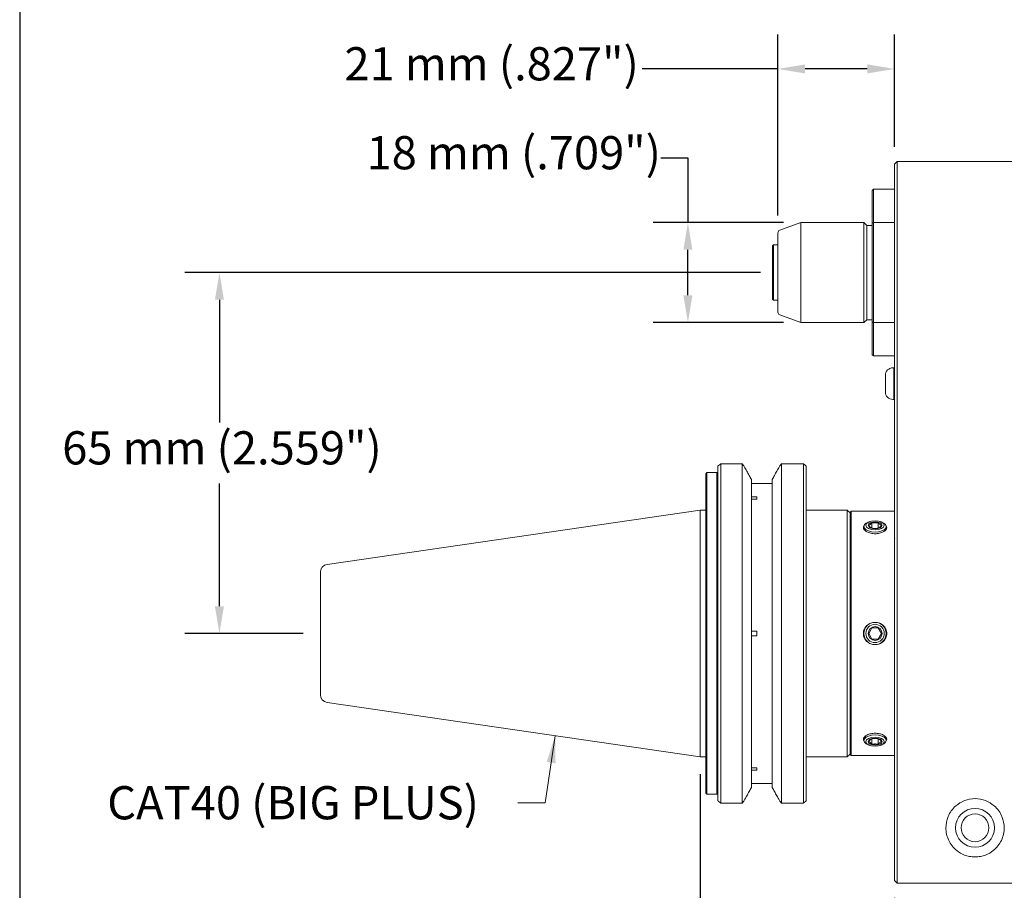
# Model space of a CAD drawing. Units: inches. Extents: x 0.5 to 21.1, y 0.5 to 16.2.
# Drawn here: x 0.5 to 7.5, y 5.8 to 11.9 of the extents above; entities that cross this region are included whole.
import ezdxf

# ---------------------------------------------------------------- set-up
doc = ezdxf.new("R2010")
doc.units = ezdxf.units.IN
doc.header["$LTSCALE"] = 1.960784
doc.header["$MEASUREMENT"] = 0
doc.layers.get('0').update_dxf_attribs({"lineweight": 25})
doc.layers.add('D', color=7, linetype='Continuous', lineweight=18)
doc.layers.add('L', color=7, linetype='Continuous', lineweight=18)
doc.styles.add('DEFAULT-ANSI', font='arial.ttf')
doc.dimstyles.new('INCH', dxfattribs={"dimscale": 1.960784, "dimtxt": 0.12, "dimasz": 0.098425, "dimexe": 0.125, "dimexo": 0.0625, "dimgap": 0.031496, "dimtad": 0, "dimtih": 1, "dimtoh": 1, "dimdec": 3, "dimrnd": 1e-08, "dimzin": 4, "dimdsep": 46, "dimtxsty": 'DEFAULT-ANSI', "dimcen": 0.09, "dimdle": 0.393701, "dimclrd": 7, "dimclre": 7, "dimclrt": 7, "dimadec": 0, "dimazin": 1, "dimtfac": 0.666667, "dimtdec": 3, "dimtofl": 0, "dimtmove": 0, "dimatfit": 3, "dimfxl": 1, "dimtolj": 1, "dimtzin": 4, "dimlwd": 25, "dimlwe": 25, "dimarcsym": 0})
doc.dimstyles.new('INCH$7', dxfattribs={"dimscale": 1.960784, "dimtxt": 0.12, "dimasz": 0.098425, "dimexe": 0.125, "dimexo": 0.0625, "dimgap": 0.031496, "dimtad": 0, "dimtih": 1, "dimtoh": 1, "dimdec": 3, "dimrnd": 1e-08, "dimzin": 4, "dimdsep": 46, "dimtxsty": 'DEFAULT-ANSI', "dimcen": 0.09, "dimdle": 0.393701, "dimclrd": 7, "dimclre": 7, "dimclrt": 7, "dimadec": 0, "dimazin": 1, "dimtfac": 0.666667, "dimtdec": 3, "dimtofl": 0, "dimtmove": 0, "dimatfit": 3, "dimfxl": 1, "dimtolj": 1, "dimtzin": 4, "dimlwd": 15, "dimlwe": 25, "dimarcsym": 0})
doc.dimstyles.new('INCH-01', dxfattribs={"dimscale": 1.960784, "dimtxt": 0.12, "dimasz": 0.098425, "dimexe": 0.125, "dimexo": 0.0625, "dimgap": 0.031496, "dimtad": 0, "dimtih": 1, "dimtoh": 1, "dimdec": 0, "dimlfac": 25.4, "dimrnd": 1e-08, "dimzin": 4, "dimdsep": 46, "dimtxsty": 'DEFAULT-ANSI', "dimcen": 0.09, "dimdle": 0.393701, "dimclrd": 7, "dimclre": 7, "dimclrt": 7, "dimadec": 0, "dimazin": 1, "dimtfac": 1, "dimtofl": 0, "dimtmove": 0, "dimatfit": 3, "dimfxl": 1, "dimtolj": 1, "dimtzin": 0, "dimlwd": 25, "dimlwe": 25, "dimarcsym": 0})

# ---------------------------------------------------------------- blocks, each defined once
blk = doc.blocks.new('Borders A PLAIN')
at = {"layer": 'L', "color": 7, "linetype": 'Continuous', "lineweight": 25}
blk.add_line((0.2492, 8.2483), (0.2492, 0.2483), dxfattribs=at)
blk = doc.blocks.new('*D37')
at = {"layer": 'D', "color": 7, "linetype": 'Continuous', "lineweight": 25, "transparency": 16777216}
for p, q in [((5.7423, 10.1455), (1.6599, 10.1455)), ((1.905, 9.9525), (1.905, 9.082)), ((1.905, 7.7794), (1.905, 8.65)), ((2.4982, 7.5864), (1.6599, 7.5864))]:
    blk.add_line(p, q, dxfattribs=at)
at = {"layer": 'D', "color": 7, "linetype": 'Continuous', "transparency": 16777216}
for points in [[(1.8728, 9.9525), (1.9371, 9.9525), (1.905, 10.1455)], [(1.8728, 7.7794), (1.9371, 7.7794), (1.905, 7.5864)]]:
    blk.add_solid(points, dxfattribs=at)
at = {"layer": 'Defpoints', "color": 0, "linetype": 'Continuous', "transparency": 16777216}
for p in [(1.905, 10.1455), (5.8649, 10.1455), (2.6208, 7.5864)]:
    blk.add_point(p, dxfattribs=at)
at = {"layer": 'D', "color": 7, "linetype": 'Continuous', "lineweight": 25, "transparency": 16777216, "insert": (0.7901, 9.0202), "char_height": 0.235294, "attachment_point": 1, "style": 'DEFAULT-ANSI'}
blk.add_mtext('\\A1;\\fArial|b0|i0;65 mm (2.559")', dxfattribs=at)
blk = doc.blocks.new('*D38')
at = {"layer": 'D', "color": 7, "linetype": 'Continuous', "lineweight": 25, "transparency": 16777216}
for p, q in [((5.0336, 10.9587), (5.2266, 10.9587)), ((5.2266, 10.9587), (5.2266, 10.4998)), ((5.9046, 10.4998), (4.9815, 10.4998)), ((5.2266, 9.9842), (5.2266, 10.3068)), ((5.9046, 9.7912), (4.9815, 9.7912))]:
    blk.add_line(p, q, dxfattribs=at)
at = {"layer": 'D', "color": 7, "linetype": 'Continuous', "transparency": 16777216}
for points in [[(5.1944, 10.3068), (5.2587, 10.3068), (5.2266, 10.4998)], [(5.1944, 9.9842), (5.2587, 9.9842), (5.2266, 9.7912)]]:
    blk.add_solid(points, dxfattribs=at)
at = {"layer": 'Defpoints', "color": 0, "linetype": 'Continuous', "transparency": 16777216}
for p in [(5.2266, 10.4998), (6.0271, 10.4998), (6.0271, 9.7912)]:
    blk.add_point(p, dxfattribs=at)
at = {"layer": 'D', "color": 7, "linetype": 'Continuous', "lineweight": 25, "transparency": 16777216, "insert": (2.9482, 11.1129), "char_height": 0.235294, "attachment_point": 1, "style": 'DEFAULT-ANSI'}
blk.add_mtext('\\A1;\\fArial|b0|i0;18 mm (.709")', dxfattribs=at)
blk = doc.blocks.new('*D39')
at = {"layer": 'D', "color": 7, "linetype": 'Continuous', "lineweight": 25, "transparency": 16777216}
for p, q in [((5.8649, 10.5495), (5.8649, 11.8344)), ((6.6917, 11.0358), (6.6917, 11.8344)), ((5.8649, 11.5893), (4.9027, 11.5893)), ((6.4987, 11.5893), (6.0579, 11.5893))]:
    blk.add_line(p, q, dxfattribs=at)
at = {"layer": 'D', "color": 7, "linetype": 'Continuous', "transparency": 16777216}
for points in [[(6.0579, 11.6214), (6.0579, 11.5571), (5.8649, 11.5893)], [(6.4987, 11.6214), (6.4987, 11.5571), (6.6917, 11.5893)]]:
    blk.add_solid(points, dxfattribs=at)
at = {"layer": 'Defpoints', "color": 0, "linetype": 'Continuous', "transparency": 16777216}
for p in [(5.8649, 11.5893), (6.6917, 10.9132), (5.8649, 10.427)]:
    blk.add_point(p, dxfattribs=at)
at = {"layer": 'D', "color": 7, "linetype": 'Continuous', "lineweight": 25, "transparency": 16777216, "insert": (2.7912, 11.7435), "char_height": 0.235294, "attachment_point": 1, "style": 'DEFAULT-ANSI'}
blk.add_mtext('\\A1;\\fArial|b0|i0;21 mm (.827")', dxfattribs=at)
blk = doc.blocks.new('*D44')
at = {"layer": 'D', "color": 7, "linetype": 'Continuous', "lineweight": 25, "transparency": 16777216}
for p, q in [((5.3137, 6.5889), (5.3137, 3.8417)), ((13.7783, 6.0663), (13.7783, 3.8417)), ((5.5067, 4.0868), (8.7535, 4.0868)), ((13.5853, 4.0868), (9.7875, 4.0868))]:
    blk.add_line(p, q, dxfattribs=at)
at = {"layer": 'D', "color": 7, "linetype": 'Continuous', "transparency": 16777216}
for points in [[(5.5067, 4.1189), (5.5067, 4.0546), (5.3137, 4.0868)], [(13.5853, 4.1189), (13.5853, 4.0546), (13.7783, 4.0868)]]:
    blk.add_solid(points, dxfattribs=at)
at = {"layer": 'Defpoints', "color": 0, "linetype": 'Continuous', "transparency": 16777216}
for p in [(5.3137, 6.7114), (13.7783, 6.1888), (5.3137, 4.0868)]:
    blk.add_point(p, dxfattribs=at)
at = {"layer": 'D', "color": 7, "linetype": 'Continuous', "lineweight": 25, "transparency": 16777216, "insert": (8.8152, 4.2069), "char_height": 0.235294, "attachment_point": 1, "style": 'DEFAULT-ANSI'}
blk.add_mtext('\\A1;\\fArial|b0|i0;8.465"', dxfattribs=at)
blk = doc.blocks.new('*D45')
at = {"layer": 'D', "color": 7, "linetype": 'Continuous', "lineweight": 25, "transparency": 16777216}
for p, q in [((5.3137, 6.5889), (5.3137, 4.815)), ((6.6917, 5.7122), (6.6917, 4.815)), ((5.3137, 5.0601), (4.9091, 5.0601)), ((6.4987, 5.0601), (5.5067, 5.0601))]:
    blk.add_line(p, q, dxfattribs=at)
at = {"layer": 'D', "color": 7, "linetype": 'Continuous', "transparency": 16777216}
for points in [[(5.5067, 5.0923), (5.5067, 5.0279), (5.3137, 5.0601)], [(6.4987, 5.0923), (6.4987, 5.0279), (6.6917, 5.0601)]]:
    blk.add_solid(points, dxfattribs=at)
at = {"layer": 'Defpoints', "color": 0, "linetype": 'Continuous', "transparency": 16777216}
for p in [(5.3137, 6.7114), (6.6917, 5.8347), (5.3137, 5.0601)]:
    blk.add_point(p, dxfattribs=at)
at = {"layer": 'D', "color": 7, "linetype": 'Continuous', "lineweight": 25, "transparency": 16777216, "insert": (2.6189, 5.2143), "char_height": 0.235294, "attachment_point": 1, "style": 'DEFAULT-ANSI'}
blk.add_mtext('\\A1;\\fArial|b0|i0;35 mm (1.378")', dxfattribs=at)

msp = doc.modelspace()

# ---------------------------------------------------------------- linework, layer by layer
at = {"layer": 'L'}
for p, q in [((6.6917, 10.9132), (6.7114, 10.9329)), ((6.6917, 10.9132), (6.6917, 10.4408)), ((6.7114, 10.9329), (6.7114, 10.4483)), ((7.9712, 10.9329), (6.7114, 10.9329)), ((6.5342, 10.7282), (6.542, 10.736)), ((6.5342, 10.7282), (6.5342, 10.4972)), ((6.542, 10.736), (6.542, 10.4998)), ((6.6917, 10.736), (6.542, 10.736)), ((5.8778, 10.4455), (6.0271, 10.4998)), ((6.0271, 10.4998), (6.0271, 9.7912)), ((6.4751, 10.4998), (6.0271, 10.4998)), ((6.4751, 10.4998), (6.4751, 9.7912)), ((6.4948, 10.4801), (6.4751, 10.4998)), ((6.4948, 9.8109), (6.4948, 10.4801)), ((6.5342, 10.4801), (6.4948, 10.4801)), ((6.5342, 9.7938), (6.5342, 10.4972)), ((6.542, 10.4998), (6.6917, 10.4998)), ((6.5421, 9.7912), (6.5421, 10.4998)), ((5.8649, 10.427), (5.8649, 9.864)), ((6.6917, 8.2603), (6.6917, 10.4408)), ((6.7113, 8.2678), (6.7113, 10.4483)), ((5.8255, 10.3345), (5.8334, 10.3423)), ((5.8255, 9.9565), (5.8255, 10.3345)), ((5.8334, 9.9486), (5.8334, 10.3423)), ((5.8334, 10.3423), (5.8649, 10.3423)), ((5.8255, 9.9565), (5.8334, 9.9486)), ((5.8334, 9.9486), (5.8649, 9.9486)), ((5.8778, 9.8455), (6.0271, 9.7912)), ((6.4751, 9.7912), (6.0271, 9.7912)), ((6.4948, 9.8109), (6.4751, 9.7912)), ((6.5342, 9.8109), (6.4948, 9.8109)), ((6.5342, 9.7938), (6.5342, 9.5628)), ((6.6917, 9.7912), (6.542, 9.7912)), ((6.542, 9.7912), (6.542, 9.5549)), ((6.6916, 9.1214), (6.6917, 9.6881)), ((6.6917, 9.6881), (6.6917, 9.6881)), ((6.5342, 9.5628), (6.542, 9.5549)), ((6.6916, 9.5549), (6.542, 9.5549)), ((6.6877, 9.4703), (6.6798, 9.4703)), ((6.6877, 9.4703), (6.6877, 9.2459)), ((6.6916, 9.4664), (6.6877, 9.4703)), ((6.6877, 9.4703), (6.6877, 9.4703)), ((6.6916, 9.4664), (6.6877, 9.4703)), ((6.6267, 9.4171), (6.6267, 9.299)), ((6.6877, 9.2459), (6.6798, 9.2459)), ((6.6916, 9.2498), (6.6877, 9.2459)), ((6.6877, 9.2459), (6.6877, 9.2459)), ((6.6917, 9.1214), (6.6916, 9.1214)), ((6.6916, 9.1115), (6.6917, 9.1115)), ((5.3531, 8.719), (5.3609, 8.7269)), ((5.3609, 8.7269), (5.3609, 8.7168)), ((5.4318, 8.7269), (5.3609, 8.7269)), ((5.4318, 8.7168), (5.4318, 8.7269)), ((5.4397, 8.719), (5.4318, 8.7269)), ((5.4397, 8.7738), (5.4397, 8.7114)), ((5.6118, 8.7887), (5.4594, 8.7887)), ((5.4594, 6.3841), (5.4594, 8.7887)), ((5.6118, 8.7887), (5.6118, 6.3841)), ((6.046, 8.7887), (5.8896, 8.7887)), ((5.8896, 6.3841), (5.8896, 8.7887)), ((6.046, 8.7887), (6.046, 8.7887)), ((6.046, 8.7887), (6.046, 6.3841)), ((6.0657, 8.7738), (6.0657, 8.7738)), ((6.0657, 6.3991), (6.0657, 8.7738)), ((5.3531, 8.719), (5.3531, 8.7096)), ((5.3531, 8.7096), (5.3531, 6.4633)), ((5.3609, 8.7168), (5.3609, 6.4561)), ((5.4318, 6.4561), (5.4318, 8.7168)), ((5.4397, 8.7114), (5.4397, 6.4615)), ((5.6769, 6.4943), (5.6769, 8.6786)), ((5.8245, 8.6786), (5.8245, 6.4943)), ((5.8245, 8.6497), (5.6769, 8.6497)), ((5.7153, 8.5554), (5.6769, 8.5554)), ((5.7153, 8.5389), (5.6769, 8.5389)), ((5.7153, 8.5389), (5.7153, 8.5554)), ((2.668, 8.0759), (5.3137, 8.4614)), ((5.3137, 8.4614), (5.3137, 6.7114)), ((5.3531, 8.4614), (5.3137, 8.4614)), ((6.357, 8.4614), (6.0657, 8.4614)), ((6.357, 8.4614), (6.357, 6.7114)), ((6.3767, 8.4417), (6.357, 8.4614)), ((6.3767, 8.4447), (6.3846, 8.4526)), ((6.3846, 6.7203), (6.3846, 8.4526)), ((6.3846, 8.4526), (6.6917, 8.4526)), ((6.3767, 6.7282), (6.3767, 8.4447)), ((6.5171, 8.3804), (6.5093, 8.3777)), ((6.5906, 8.3804), (6.5984, 8.3777)), ((6.4751, 8.3331), (6.4751, 8.3452)), ((6.5311, 8.372), (6.5311, 8.3327)), ((6.5766, 8.372), (6.5766, 8.3327)), ((6.6326, 8.3331), (6.6326, 8.3452)), ((6.6917, 8.2603), (6.6917, 5.8347)), ((6.6995, 8.2633), (6.6995, 8.2633)), ((6.7114, 8.2678), (6.7114, 5.815)), ((2.6208, 8.0214), (2.6208, 7.1515)), ((6.5311, 7.6258), (6.5084, 7.5864)), ((6.5766, 7.6258), (6.5311, 7.6258)), ((6.5993, 7.5864), (6.5766, 7.6258)), ((5.7153, 7.603), (5.6769, 7.603)), ((5.7153, 7.5699), (5.6769, 7.5699)), ((5.7153, 7.5699), (5.7153, 7.603)), ((6.5084, 7.5864), (6.5311, 7.5471)), ((6.5311, 7.5471), (6.5766, 7.5471)), ((6.5766, 7.5471), (6.5993, 7.5864)), ((2.668, 7.0969), (5.3137, 6.7114)), ((6.4751, 6.8398), (6.4751, 6.8277)), ((6.5171, 6.7925), (6.5093, 6.7952)), ((6.5311, 6.8009), (6.5311, 6.8402)), ((6.5766, 6.8009), (6.5766, 6.8402)), ((6.5906, 6.7925), (6.5984, 6.7952)), ((6.6326, 6.8398), (6.6326, 6.8277)), ((5.3531, 6.7114), (5.3137, 6.7114)), ((6.357, 6.7114), (6.0657, 6.7114)), ((6.3767, 6.7311), (6.357, 6.7114)), ((6.3767, 6.7282), (6.3846, 6.7203)), ((6.3846, 6.7203), (6.6917, 6.7203)), ((5.7153, 6.634), (5.6769, 6.634)), ((5.7153, 6.6174), (5.7153, 6.634)), ((5.7153, 6.6174), (5.6769, 6.6174)), ((5.8245, 6.5232), (5.6769, 6.5232)), ((5.3531, 6.4633), (5.3531, 6.4539)), ((5.3531, 6.4539), (5.3609, 6.446)), ((5.3609, 6.4561), (5.3609, 6.446)), ((5.3609, 6.446), (5.4318, 6.446)), ((5.4318, 6.446), (5.4318, 6.4561)), ((5.4397, 6.4539), (5.4318, 6.446)), ((5.4397, 6.4615), (5.4397, 6.3991)), ((5.4594, 6.3841), (5.6118, 6.3841)), ((5.8896, 6.3841), (6.046, 6.3841)), ((6.046, 6.3841), (6.046, 6.3841)), ((6.0657, 6.3991), (6.0657, 6.3991)), ((7.9712, 5.815), (6.7114, 5.815))]:
    msp.add_line(p, q, dxfattribs=at)
for centre, radius in [((6.5539, 7.5864), 0.0787), ((6.5539, 7.5864), 0.065), ((6.5539, 7.5864), 0.0494), ((7.2625, 6.2085), 0.1378), ((7.2625, 6.2085), 0.0984)]:
    msp.add_circle(centre, radius, dxfattribs=at)
for centre, radius, start, end in [((5.8846, 10.427), 0.0197, 109.99996, 180), ((5.8846, 9.864), 0.0197, 180, 250.00004), ((6.6798, 9.4171), 0.0531, 89.9995, 179.9995), ((6.6798, 9.299), 0.0531, 179.9995, 269.9995), ((2.6759, 8.0214), 0.0551, 98.29, 180), ((2.6759, 7.1515), 0.0551, 180, 261.71)]:
    msp.add_arc(centre, radius, start, end, dxfattribs=at)
for centre, major_axis, ratio, start_param, end_param in [((10.9284, 6.1623), (6.997, 0.0047), 0.602318, 2.467643, 2.472166), ((-1.3773, 6.848), (-7.6953, 0), 0.602661, 3.568863, 3.573354), ((12.8787, 6.848), (-7.6953, 0), 0.602661, 5.851424, 5.855915), ((0.5774, 6.1635), (-6.9965, 0.0059), 0.602235, 3.811119, 3.815643), ((6.5539, 8.3452), (-0.0787, 0), 0.5, 5.313794, 10.39417), ((6.5539, 8.3331), (-0.0787, 0), 0.5, 0, 0.592484), ((6.5539, 8.3331), (0.0787, 0), 0.5, 5.690702, 6.283185), ((6.5539, 6.8277), (0.0787, 0), 0.5, 5.313794, 10.39417), ((6.5539, 6.8398), (-0.0787, 0), 0.5, 5.690702, 6.283185), ((6.5539, 6.8398), (0.0787, 0), 0.5, 0, 0.592484), ((-1.3773, 8.3249), (7.6953, 0), 0.602661, 5.851424, 5.855915), ((12.8787, 8.3249), (7.6953, 0), 0.602661, 3.568863, 3.573354)]:
    msp.add_ellipse(centre, major_axis=major_axis, ratio=ratio, start_param=start_param, end_param=end_param, dxfattribs=at)
for centre, major_axis in [((6.5539, 8.3536), (0.065, 0)), ((6.5539, 8.3536), (0.0494, 0)), ((6.5539, 6.8193), (0.065, 0)), ((6.5539, 6.8193), (0.0494, 0))]:
    msp.add_ellipse(centre, major_axis=major_axis, ratio=0.5, dxfattribs=at)
for points, weights in [([(6.542, 10.4998), (6.5381, 10.4985), (6.5342, 10.4972)], [1.00000004052, 1.00000004135, 1.00000004082]), ([(6.5342, 9.7938), (6.5381, 9.7925), (6.542, 9.7912)], [1.00000003905, 1.00000003955, 1.00000003876]), ([(6.046, 8.7887), (6.056, 8.7812), (6.0657, 8.7738)], [1.00288563829, 1.00257042009, 1.00215523526]), ([(5.4397, 6.3991), (5.4494, 6.3917), (5.4594, 6.3841)], [1.00214430183, 1.00255049754, 1.00285673682]), ([(6.0657, 6.3991), (6.056, 6.3917), (6.046, 6.3841)], [1.00215523522, 1.00257042007, 1.00288563829]), ([(6.046, 6.3841), (6.056, 6.3917), (6.0657, 6.3991)], [1.00288561216, 1.00257041142, 1.0021552589]), ([(6.7114, 5.815), (6.7014, 5.8249), (6.6917, 5.8347)], [1.00469849976, 1.00396946708, 1.0032096148])]:
    msp.add_rational_spline(points, weights, degree=2, dxfattribs=at)
for points in [[(5.6769, 8.6786), (5.6717, 8.6879), (5.661, 8.7072), (5.6442, 8.7375), (5.6323, 8.7589), (5.6262, 8.7698)], [(5.8245, 8.6786), (5.8297, 8.6879), (5.8404, 8.7072), (5.8572, 8.7375), (5.8691, 8.7589), (5.8753, 8.7698)], [(6.5311, 8.372), (6.5307, 8.3715), (6.5297, 8.3704), (6.5284, 8.3689), (6.5271, 8.3674), (6.5257, 8.366), (6.5244, 8.3646), (6.5231, 8.3633), (6.5218, 8.3621), (6.5204, 8.3608), (6.5191, 8.3597), (6.5178, 8.3586), (6.5165, 8.3576), (6.5151, 8.3566), (6.5138, 8.3557), (6.5125, 8.3548), (6.5111, 8.3539), (6.5098, 8.3531), (6.5089, 8.3526), (6.5084, 8.3524)], [(6.5084, 8.3524), (6.5089, 8.3518), (6.5098, 8.3507), (6.5111, 8.3492), (6.5125, 8.3477), (6.5138, 8.3463), (6.5151, 8.3449), (6.5165, 8.3436), (6.5178, 8.3424), (6.5191, 8.3412), (6.5204, 8.34), (6.5218, 8.3389), (6.5231, 8.3379), (6.5244, 8.3369), (6.5257, 8.336), (6.5271, 8.3351), (6.5284, 8.3343), (6.5297, 8.3334), (6.5307, 8.3329), (6.5311, 8.3327)], [(6.5766, 8.372), (6.5757, 8.3719), (6.5738, 8.3716), (6.5711, 8.3712), (6.5684, 8.3709), (6.5658, 8.3707), (6.5631, 8.3704), (6.5605, 8.3703), (6.5578, 8.3702), (6.5552, 8.3701), (6.5525, 8.3701), (6.5499, 8.3702), (6.5472, 8.3703), (6.5446, 8.3704), (6.5419, 8.3707), (6.5393, 8.3709), (6.5366, 8.3712), (6.5339, 8.3716), (6.5321, 8.3719), (6.5311, 8.372)], [(6.5311, 8.3327), (6.5321, 8.3325), (6.5339, 8.3322), (6.5366, 8.3319), (6.5393, 8.3316), (6.5419, 8.3313), (6.5446, 8.3311), (6.5472, 8.3309), (6.5499, 8.3308), (6.5525, 8.3307), (6.5552, 8.3307), (6.5578, 8.3308), (6.5605, 8.3309), (6.5631, 8.3311), (6.5658, 8.3313), (6.5684, 8.3316), (6.5711, 8.3319), (6.5738, 8.3322), (6.5757, 8.3325), (6.5766, 8.3327)], [(6.5993, 8.3524), (6.5989, 8.3526), (6.5979, 8.3531), (6.5966, 8.3539), (6.5952, 8.3548), (6.5939, 8.3557), (6.5926, 8.3566), (6.5913, 8.3576), (6.5899, 8.3586), (6.5886, 8.3597), (6.5873, 8.3608), (6.586, 8.3621), (6.5846, 8.3633), (6.5833, 8.3646), (6.582, 8.366), (6.5807, 8.3674), (6.5793, 8.3689), (6.578, 8.3704), (6.5771, 8.3715), (6.5766, 8.372)], [(6.5766, 8.3327), (6.5771, 8.3329), (6.578, 8.3334), (6.5793, 8.3343), (6.5807, 8.3351), (6.582, 8.336), (6.5833, 8.3369), (6.5846, 8.3379), (6.586, 8.3389), (6.5873, 8.34), (6.5886, 8.3412), (6.5899, 8.3424), (6.5913, 8.3436), (6.5926, 8.3449), (6.5939, 8.3463), (6.5952, 8.3477), (6.5966, 8.3492), (6.5979, 8.3507), (6.5989, 8.3518), (6.5993, 8.3524)], [(6.5766, 6.8402), (6.5757, 6.8404), (6.5738, 6.8406), (6.5711, 6.841), (6.5684, 6.8413), (6.5658, 6.8416), (6.5631, 6.8418), (6.5605, 6.842), (6.5578, 6.8421), (6.5552, 6.8421), (6.5525, 6.8421), (6.5499, 6.8421), (6.5472, 6.842), (6.5446, 6.8418), (6.5419, 6.8416), (6.5393, 6.8413), (6.5366, 6.841), (6.5339, 6.8406), (6.5321, 6.8404), (6.5311, 6.8402)], [(6.5311, 6.8402), (6.5307, 6.84), (6.5297, 6.8394), (6.5284, 6.8386), (6.5271, 6.8378), (6.5257, 6.8369), (6.5244, 6.836), (6.5231, 6.835), (6.5218, 6.834), (6.5204, 6.8329), (6.5191, 6.8317), (6.5178, 6.8305), (6.5165, 6.8293), (6.5151, 6.828), (6.5138, 6.8266), (6.5125, 6.8252), (6.5111, 6.8237), (6.5098, 6.8222), (6.5089, 6.8211), (6.5084, 6.8205)], [(6.5084, 6.8205), (6.5089, 6.8203), (6.5098, 6.8198), (6.5111, 6.819), (6.5125, 6.8181), (6.5138, 6.8172), (6.5151, 6.8163), (6.5165, 6.8153), (6.5178, 6.8143), (6.5191, 6.8132), (6.5204, 6.812), (6.5218, 6.8108), (6.5231, 6.8096), (6.5244, 6.8083), (6.5257, 6.8069), (6.5271, 6.8055), (6.5284, 6.804), (6.5297, 6.8025), (6.5307, 6.8014), (6.5311, 6.8009)], [(6.5311, 6.8009), (6.5321, 6.801), (6.5339, 6.8013), (6.5366, 6.8016), (6.5393, 6.802), (6.5419, 6.8022), (6.5446, 6.8024), (6.5472, 6.8026), (6.5499, 6.8027), (6.5525, 6.8028), (6.5552, 6.8028), (6.5578, 6.8027), (6.5605, 6.8026), (6.5631, 6.8024), (6.5658, 6.8022), (6.5684, 6.802), (6.5711, 6.8016), (6.5738, 6.8013), (6.5757, 6.801), (6.5766, 6.8009)], [(6.5993, 6.8205), (6.5989, 6.8211), (6.5979, 6.8222), (6.5966, 6.8237), (6.5952, 6.8252), (6.5939, 6.8266), (6.5926, 6.828), (6.5913, 6.8293), (6.5899, 6.8305), (6.5886, 6.8317), (6.5873, 6.8329), (6.586, 6.834), (6.5846, 6.835), (6.5833, 6.836), (6.582, 6.8369), (6.5807, 6.8378), (6.5793, 6.8386), (6.578, 6.8394), (6.5771, 6.84), (6.5766, 6.8402)], [(6.5766, 6.8009), (6.5771, 6.8014), (6.578, 6.8025), (6.5793, 6.804), (6.5807, 6.8055), (6.582, 6.8069), (6.5833, 6.8083), (6.5846, 6.8096), (6.586, 6.8108), (6.5873, 6.812), (6.5886, 6.8132), (6.5899, 6.8143), (6.5913, 6.8153), (6.5926, 6.8163), (6.5939, 6.8172), (6.5952, 6.8181), (6.5966, 6.819), (6.5979, 6.8198), (6.5989, 6.8203), (6.5993, 6.8205)], [(5.6262, 6.4031), (5.6323, 6.414), (5.6442, 6.4354), (5.661, 6.4657), (5.6717, 6.4849), (5.6769, 6.4943)], [(5.8753, 6.4031), (5.8691, 6.414), (5.8572, 6.4354), (5.8404, 6.4657), (5.8297, 6.4849), (5.8245, 6.4943)]]:
    msp.add_open_spline(points, degree=3, dxfattribs=at)
for points, knots in [([(5.7153, 8.5389), (5.7154, 8.5394), (5.7155, 8.5399), (5.7156, 8.5404), (5.7157, 8.5409), (5.7158, 8.5414), (5.7159, 8.5419), (5.7159, 8.5424), (5.716, 8.543), (5.7161, 8.5435), (5.7161, 8.544), (5.7162, 8.5445), (5.7162, 8.545), (5.7162, 8.5455), (5.7163, 8.546), (5.7163, 8.5465), (5.7163, 8.547), (5.7163, 8.5475), (5.7163, 8.548), (5.7163, 8.5485), (5.7162, 8.549), (5.7162, 8.5495), (5.7162, 8.55), (5.7161, 8.5505), (5.7161, 8.551), (5.716, 8.5515), (5.7159, 8.552), (5.7159, 8.5525), (5.7158, 8.553), (5.7157, 8.5535), (5.7156, 8.554), (5.7155, 8.5545), (5.7154, 8.555), (5.7153, 8.5554)], [0, 0, 0, 0, 0.090909, 0.090909, 0.090909, 0.181818, 0.181818, 0.181818, 0.272727, 0.272727, 0.272727, 0.363636, 0.363636, 0.363636, 0.454545, 0.454545, 0.454545, 0.545455, 0.545455, 0.545455, 0.636364, 0.636364, 0.636364, 0.727273, 0.727273, 0.727273, 0.818182, 0.818182, 0.818182, 0.909091, 0.909091, 0.909091, 1, 1, 1, 1]), ([(6.4754, 8.3487), (6.4726, 8.3448), (6.4712, 8.3406), (6.4712, 8.3314), (6.4734, 8.3259), (6.4822, 8.3154), (6.4887, 8.3105), (6.5036, 8.3028), (6.5129, 8.2994), (6.5329, 8.295), (6.5438, 8.2939), (6.5539, 8.2938)], [-0.9916294, -0.9916294, -0.9916294, -0.9916294, -0.9291049, -0.9291049, -0.8512812, -0.8512812, -0.7734575, -0.7734575, -0.6964304, -0.6964304, -0.6194033, -0.6194033, -0.6194033, -0.6194033]), ([(6.5539, 8.2938), (6.564, 8.2939), (6.5748, 8.295), (6.5949, 8.2994), (6.6041, 8.3028), (6.619, 8.3105), (6.6256, 8.3154), (6.6343, 8.3259), (6.6365, 8.3314), (6.6365, 8.3406), (6.6351, 8.3448), (6.6323, 8.3487)], [-0.6194033, -0.6194033, -0.6194033, -0.6194033, -0.5423762, -0.5423762, -0.4653491, -0.4653491, -0.3875254, -0.3875254, -0.3097016, -0.3097016, -0.2471772, -0.2471772, -0.2471772, -0.2471772]), ([(6.5539, 7.6653), (6.5438, 7.6655), (6.5329, 7.6636), (6.5129, 7.6559), (6.5036, 7.65), (6.4887, 7.6361), (6.4822, 7.6272), (6.4734, 7.6075), (6.4712, 7.5967), (6.4712, 7.5762), (6.4734, 7.5654), (6.4822, 7.5457), (6.4887, 7.5367), (6.5036, 7.5229), (6.5129, 7.517), (6.5329, 7.5093), (6.5438, 7.5074), (6.5539, 7.5075)], [-1.2388066, -1.2388066, -1.2388066, -1.2388066, -1.1617795, -1.1617795, -1.0847524, -1.0847524, -1.0069287, -1.0069287, -0.9291049, -0.9291049, -0.8512812, -0.8512812, -0.7734575, -0.7734575, -0.6964304, -0.6964304, -0.6194033, -0.6194033, -0.6194033, -0.6194033]), ([(6.5539, 7.5075), (6.564, 7.5074), (6.5748, 7.5093), (6.5949, 7.517), (6.6041, 7.5229), (6.619, 7.5367), (6.6256, 7.5457), (6.6343, 7.5654), (6.6365, 7.5762), (6.6365, 7.5967), (6.6343, 7.6075), (6.6256, 7.6272), (6.619, 7.6361), (6.6041, 7.65), (6.5949, 7.6559), (6.5748, 7.6636), (6.564, 7.6655), (6.5539, 7.6653)], [-0.6194033, -0.6194033, -0.6194033, -0.6194033, -0.5423762, -0.5423762, -0.4653491, -0.4653491, -0.3875254, -0.3875254, -0.3097016, -0.3097016, -0.2318779, -0.2318779, -0.1540542, -0.1540542, -0.0770271, -0.0770271, 0, 0, 0, 0]), ([(5.7153, 7.5699), (5.7154, 7.5709), (5.7155, 7.5719), (5.7156, 7.5729), (5.7157, 7.5739), (5.7158, 7.5749), (5.7159, 7.5759), (5.7159, 7.5769), (5.716, 7.5779), (5.7161, 7.5789), (5.7161, 7.5799), (5.7162, 7.5809), (5.7162, 7.5819), (5.7162, 7.5829), (5.7163, 7.5839), (5.7163, 7.5849), (5.7163, 7.5859), (5.7163, 7.5869), (5.7163, 7.588), (5.7163, 7.589), (5.7162, 7.59), (5.7162, 7.591), (5.7162, 7.592), (5.7161, 7.593), (5.7161, 7.594), (5.716, 7.595), (5.7159, 7.596), (5.7159, 7.597), (5.7158, 7.598), (5.7157, 7.599), (5.7156, 7.6), (5.7155, 7.601), (5.7154, 7.602), (5.7153, 7.603)], [0, 0, 0, 0, 0.090909, 0.090909, 0.090909, 0.181818, 0.181818, 0.181818, 0.272727, 0.272727, 0.272727, 0.363636, 0.363636, 0.363636, 0.454545, 0.454545, 0.454545, 0.545455, 0.545455, 0.545455, 0.636364, 0.636364, 0.636364, 0.727273, 0.727273, 0.727273, 0.818182, 0.818182, 0.818182, 0.909091, 0.909091, 0.909091, 1, 1, 1, 1]), ([(6.5539, 6.8791), (6.5438, 6.879), (6.5329, 6.8779), (6.5129, 6.8735), (6.5036, 6.8701), (6.4887, 6.8624), (6.4822, 6.8575), (6.4734, 6.847), (6.4712, 6.8415), (6.4712, 6.8322), (6.4726, 6.8281), (6.4754, 6.8242)], [-1.2388066, -1.2388066, -1.2388066, -1.2388066, -1.1617795, -1.1617795, -1.0847524, -1.0847524, -1.0069287, -1.0069287, -0.9291049, -0.9291049, -0.8665805, -0.8665805, -0.8665805, -0.8665805]), ([(6.6323, 6.8242), (6.6351, 6.8281), (6.6365, 6.8322), (6.6365, 6.8415), (6.6343, 6.847), (6.6256, 6.8575), (6.619, 6.8624), (6.6041, 6.8701), (6.5949, 6.8735), (6.5748, 6.8779), (6.564, 6.879), (6.5539, 6.8791)], [-0.3722261, -0.3722261, -0.3722261, -0.3722261, -0.3097016, -0.3097016, -0.2318779, -0.2318779, -0.1540542, -0.1540542, -0.0770271, -0.0770271, 0, 0, 0, 0]), ([(5.7153, 6.6174), (5.7154, 6.6179), (5.7155, 6.6184), (5.7156, 6.6189), (5.7157, 6.6194), (5.7158, 6.6199), (5.7159, 6.6204), (5.7159, 6.6209), (5.716, 6.6214), (5.7161, 6.6219), (5.7161, 6.6224), (5.7162, 6.6229), (5.7162, 6.6234), (5.7162, 6.6239), (5.7163, 6.6244), (5.7163, 6.6249), (5.7163, 6.6254), (5.7163, 6.6259), (5.7163, 6.6264), (5.7163, 6.6269), (5.7162, 6.6274), (5.7162, 6.6279), (5.7162, 6.6284), (5.7161, 6.6289), (5.7161, 6.6294), (5.716, 6.6299), (5.7159, 6.6304), (5.7159, 6.631), (5.7158, 6.6315), (5.7157, 6.632), (5.7156, 6.6325), (5.7155, 6.633), (5.7154, 6.6335), (5.7153, 6.634)], [0, 0, 0, 0, 0.090909, 0.090909, 0.090909, 0.181818, 0.181818, 0.181818, 0.272727, 0.272727, 0.272727, 0.363636, 0.363636, 0.363636, 0.454545, 0.454545, 0.454545, 0.545455, 0.545455, 0.545455, 0.636364, 0.636364, 0.636364, 0.727273, 0.727273, 0.727273, 0.818182, 0.818182, 0.818182, 0.909091, 0.909091, 0.909091, 1, 1, 1, 1]), ([(7.0558, 6.2085), (7.0558, 6.2332), (7.0604, 6.2611), (7.0835, 6.316), (7.1019, 6.3428), (7.1432, 6.3786), (7.164, 6.3919), (7.211, 6.4102), (7.2373, 6.4152), (7.2878, 6.4152), (7.314, 6.4102), (7.361, 6.3919), (7.3818, 6.3786), (7.4231, 6.3428), (7.4416, 6.316), (7.4646, 6.2611), (7.4692, 6.2332), (7.4692, 6.1784), (7.4624, 6.1476), (7.4358, 6.0916), (7.4162, 6.0666), (7.3764, 6.035), (7.358, 6.0237), (7.3256, 6.0113), (7.314, 6.0079), (7.2893, 6.0032), (7.2762, 6.0018), (7.2625, 6.0018), (7.2488, 6.0018), (7.2358, 6.0032), (7.2111, 6.0079), (7.1995, 6.0113), (7.167, 6.0237), (7.1487, 6.035), (7.1088, 6.0666), (7.0892, 6.0916), (7.0626, 6.1476), (7.0558, 6.1784), (7.0558, 6.2085)], [-3.111959, -3.111959, -3.111959, -3.111959, -2.812863, -2.812863, -2.513767, -2.513767, -2.321499, -2.321499, -2.12923, -2.12923, -1.936962, -1.936962, -1.744693, -1.744693, -1.445598, -1.445598, -1.146502, -1.146502, -0.782119, -0.782119, -0.417736, -0.417736, -0.208868, -0.208868, -0.104434, -0.104434, 0, 0, 0, 0.104434, 0.104434, 0.208868, 0.208868, 0.417736, 0.417736, 0.782119, 0.782119, 1.146502, 1.146502, 1.146502, 1.146502])]:
    msp.add_open_spline(points, degree=3, knots=knots, dxfattribs=at)

# ---------------------------------------------------------------- block references
at = {"xscale": 1.96078431372549, "yscale": 1.96078431372549, "zscale": 1.96078431372549}
msp.add_blockref('Borders A PLAIN', (0, 0), dxfattribs=at)

# ---------------------------------------------------------------- texts
at = {"layer": 'D', "color": 7, "insert": (1.1093, 6.5039), "char_height": 0.235294, "width": 2.849713, "attachment_point": 1, "style": 'DEFAULT-ANSI'}
msp.add_mtext('\\fArial|b0|i0;CAT40 (BIG PLUS)', dxfattribs=at)

# ---------------------------------------------------------------- dimensions: what is measured, and where the dimension line sits
at = {"layer": 'D', "color": 7, "linetype": 'Continuous', "lineweight": 25}
for base, p1, p2, text, dimstyle, override, picture, middle in [((5.8649, 11.5893), (6.6917, 10.9132), (5.8649, 10.427), '\\fArial|b0|i0;<> mm (.827")', 'INCH-01', {"dimgap": 0.031496, "dimtih": 0, "dimtoh": 0, "dimdec": 0, "dimlfac": 25.4, "dimpost": '', "dimtol": 0, "dimlim": 0, "dimtp": 0, "dimtm": 0, "dimtdec": 2, "dimatfit": 2}, '*D39', (3.8161, 11.5893)), ((5.3137, 5.0601), (6.6917, 5.8347), (5.3137, 6.7114), '\\fArial|b0|i0;<> mm (1.378")', 'INCH-01', {"dimgap": 0.031496, "dimtih": 0, "dimtoh": 0, "dimdec": 0, "dimlfac": 25.4, "dimpost": '', "dimtol": 0, "dimlim": 0, "dimtp": 0, "dimtm": 0, "dimtdec": 2, "dimatfit": 2}, '*D45', (3.7331, 5.0601)), ((5.3137, 4.0868), (13.7783, 6.1888), (5.3137, 6.7114), '\\fArial|b0|i0;<>"', 'INCH', {"dimgap": 0.031496, "dimtih": 0, "dimtoh": 0, "dimdec": 3, "dimtol": 0, "dimlim": 0, "dimtp": 0, "dimtm": 0, "dimtdec": 3, "dimatfit": 1}, '*D44', (9.2705, 4.0868))]:
    dim = msp.add_linear_dim(base=base, p1=p1, p2=p2, text=text, dimstyle=dimstyle, override=override, dxfattribs=at)
    dim.commit()
    dim.dimension.update_dxf_attribs({"geometry": picture, "text_midpoint": middle, "dimtype": 160})
for base, p1, p2, text, override, picture, middle in [((5.2266, 10.4998), (6.0271, 9.7912), (6.0271, 10.4998), '\\fArial|b0|i0;<> mm (.709")', {"dimgap": 0.031496, "dimdec": 0, "dimlfac": 25.4, "dimpost": '', "dimtol": 0, "dimlim": 0, "dimtp": 0, "dimtm": 0, "dimtdec": 2, "dimtmove": 1, "dimatfit": 2}, '*D38', (5.2124, 10.9587)), ((1.905, 10.1455), (2.6208, 7.5864), (5.8649, 10.1455), '\\fArial|b0|i0;<> mm (2.559")', {"dimgap": 0.031496, "dimdec": 0, "dimlfac": 25.4, "dimpost": '', "dimtol": 0, "dimlim": 0, "dimtp": 0, "dimtm": 0, "dimtdec": 2, "dimatfit": 1}, '*D37', (1.905, 8.866))]:
    dim = msp.add_linear_dim(base=base, p1=p1, p2=p2, angle=90, text=text, dimstyle='INCH-01', override=override, dxfattribs=at)
    dim.commit()
    dim.dimension.update_dxf_attribs({"geometry": picture, "text_midpoint": middle, "dimtype": 160})

# ---------------------------------------------------------------- leaders
at = {"layer": 'D', "color": 7, "linetype": 'Continuous', "lineweight": 18, "annotation_type": 0, "has_hookline": 1, "hookline_direction": 1, "text_width": 2.8213}
msp.add_leader([(4.2855, 6.8613), (4.2138, 6.3863), (4.0208, 6.3863)], dimstyle='INCH$7', override={"dimtad": 0}, dxfattribs=at)

doc.saveas('drawing.dxf')
